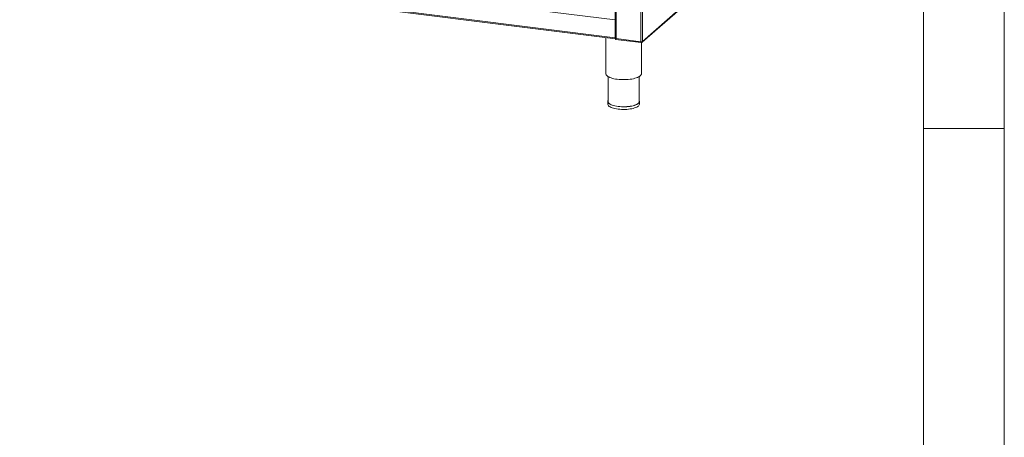
# Model space of a CAD drawing. Units: millimetres. Extents: x 5 to 415, y 5 to 292.
# Drawn here: x 354 to 415, y 79 to 105 of the extents above; entities that cross this region are included whole.
import ezdxf

# ---------------------------------------------------------------- set-up
doc = ezdxf.new("R2010")
doc.units = ezdxf.units.MM

msp = doc.modelspace()

# ---------------------------------------------------------------- linework, layer by layer
at = {"color": 7, "linetype": 'Continuous', "lineweight": 0}
for p, q in [((415, 5), (415, 292)), ((410, 287), (410, 47.58759)), ((410, 98.5), (415, 98.5))]:
    msp.add_line(p, q, dxfattribs=at)
at = {"color": 7, "linetype": 'Continuous', "lineweight": 15}
for p, q in [((390.89784, 124.85673), (390.89784, 104.0924)), ((390.89732, 105.2188), (275.35752, 119.77544)), ((275.35752, 118.67008), (390.89732, 104.11343)), ((275.38116, 118.5997), (390.91954, 104.04323)), ((392.57322, 103.83471), (401.29014, 111.52231)), ((392.59683, 103.8892), (401.31375, 111.5768)), ((390.89784, 105.23578), (390.89732, 105.2188)), ((390.89732, 104.11343), (390.89732, 105.2188)), ((390.31329, 104.11961), (390.31329, 101.88939)), ((390.89732, 104.11343), (390.89784, 104.09739)), ((390.90341, 104.05704), (390.90341, 104.08224)), ((390.93567, 104.05298), (390.90341, 104.05704)), ((390.91954, 104.05176), (390.92277, 104.0546)), ((390.91954, 104.05176), (390.91954, 104.01925)), ((390.92361, 104.01312), (392.50542, 103.81383)), ((390.93567, 104.05298), (390.93567, 104.06861)), ((390.93567, 104.05298), (390.95037, 104.06594)), ((390.95357, 104.06552), (392.48572, 103.87248)), ((392.51878, 103.85288), (392.49764, 103.86849)), ((392.49886, 103.85921), (392.50935, 103.85146)), ((392.50935, 103.81895), (392.50935, 103.85146)), ((392.50935, 103.82733), (392.51878, 103.82037)), ((392.51878, 103.82037), (392.51878, 103.85288)), ((392.52019, 101.88939), (392.52019, 103.82045)), ((390.45122, 101.71132), (390.45122, 100.16633)), ((392.38226, 100.16633), (392.38226, 101.71132)), ((390.43743, 100.16633), (390.43743, 100.00377)), ((392.39605, 100.00377), (392.39605, 100.16633))]:
    msp.add_line(p, q, dxfattribs=at)
at = {"color": 8, "linetype": 'Continuous', "lineweight": 15}
for p, q in [((390.95357, 124.84971), (390.95357, 104.06552)), ((392.48572, 124.75433), (392.48572, 103.87248)), ((392.59683, 124.85232), (392.59683, 103.8892)), ((390.89784, 104.1139), (390.89732, 104.11343)), ((390.93543, 104.04975), (390.91954, 104.05176)), ((392.50935, 103.85146), (392.50099, 103.85251)), ((392.5402, 103.87176), (392.51878, 103.85288))]:
    msp.add_line(p, q, dxfattribs=at)
at = {"color": 7, "linetype": 'Continuous', "lineweight": 15, "flags": 128}
for points in [[(390.89784, 104.0924), (390.89789, 104.09149), (390.90007, 104.08591), (390.90548, 104.08057), (390.91391, 104.07569), (390.92503, 104.07145), (390.93843, 104.06801), (390.95357, 104.06552)], [(390.89866, 104.08846), (390.9001, 104.07857), (390.90341, 104.0649)], [(390.31329, 101.88939), (390.31511, 101.86825), (390.32778, 101.82998), (390.35237, 101.79236), (390.38863, 101.75581), (390.43615, 101.72072), (390.49442, 101.68748), (390.56279, 101.65645), (390.64051, 101.62797), (390.72674, 101.60236), (390.82053, 101.57989), (390.92086, 101.56081), (391.02661, 101.54533), (391.13664, 101.53362), (391.24974, 101.52581), (391.36467, 101.52199), (391.48016, 101.52218), (391.59497, 101.52641), (391.70782, 101.5346), (391.81748, 101.54669), (391.92275, 101.56253), (392.02248, 101.58195), (392.11557, 101.60474), (392.201, 101.63065), (392.27784, 101.65939), (392.34525, 101.69066), (392.40249, 101.7241), (392.44892, 101.75935), (392.48404, 101.79603), (392.50748, 101.83372), (392.51896, 101.87203), (392.52019, 101.88939)], [(390.45122, 100.22092), (390.4466, 100.2109), (390.43773, 100.17441), (390.44117, 100.13782), (390.45688, 100.10159), (390.48466, 100.06618), (390.52416, 100.03202), (390.57488, 99.99955), (390.6362, 99.96918), (390.70732, 99.94129), (390.78737, 99.91623), (390.87534, 99.89431), (390.97011, 99.87582), (391.0705, 99.86097)], [(391.07538, 99.86527), (390.9764, 99.87991), (390.88296, 99.89814), (390.79624, 99.91975), (390.71732, 99.94446), (390.64719, 99.97196), (390.58674, 100.0019), (390.53673, 100.03391), (390.49778, 100.06759), (390.4704, 100.1025), (390.45491, 100.13822), (390.45122, 100.16633)], [(391.0705, 99.86097), (391.17524, 99.84997), (391.28302, 99.84295), (391.39249, 99.83999), (391.50225, 99.84114), (391.61094, 99.84637), (391.71719, 99.85563), (391.81966, 99.8688), (391.91707, 99.88571), (392.00818, 99.90615), (392.09185, 99.92986), (392.16704, 99.95654), (392.23279, 99.98586), (392.28827, 100.01745), (392.3328, 100.05091), (392.36581, 100.08583), (392.38688, 100.12176), (392.39575, 100.15824), (392.39231, 100.19483), (392.38226, 100.22092)], [(392.38226, 100.16633), (392.38196, 100.15836), (392.37321, 100.12238), (392.35244, 100.08696), (392.3199, 100.05254), (392.276, 100.01955), (392.22129, 99.9884), (392.15647, 99.95949), (392.08234, 99.93319), (391.99985, 99.90981), (391.91002, 99.88966), (391.81399, 99.87299), (391.71296, 99.86001), (391.60821, 99.85088), (391.50105, 99.84572), (391.39283, 99.84459), (391.28491, 99.8475), (391.17864, 99.85443), (391.07538, 99.86527)], [(390.43743, 100.00377), (390.44117, 99.97527), (390.45688, 99.93904), (390.48466, 99.90362), (390.52416, 99.86947), (390.57488, 99.837), (390.6362, 99.80663), (390.70732, 99.77874), (390.78737, 99.75367), (390.87534, 99.73176), (390.97011, 99.71326), (391.0705, 99.69842)], [(391.0705, 99.69842), (391.17524, 99.68742), (391.28302, 99.68039), (391.39249, 99.67744), (391.50225, 99.67858), (391.61094, 99.68382), (391.71719, 99.69308), (391.81966, 99.70625), (391.91707, 99.72316), (392.00818, 99.74359), (392.09185, 99.7673), (392.16704, 99.79399), (392.23279, 99.82331), (392.28827, 99.8549), (392.3328, 99.88836), (392.36581, 99.92328), (392.38688, 99.9592), (392.39575, 99.99569), (392.39605, 100.00377)]]:
    msp.add_lwpolyline(points, dxfattribs=at)
at = {"color": 7, "linetype": 'Continuous', "lineweight": 15}
for centre, radius, start, end in [((390.92907, 104.06549), 0.02413, 201.5273308, 246.7347728), ((392.51744, 104.03922), 0.16973, 259.226133, 297.8883001)]:
    msp.add_arc(centre, radius, start, end, dxfattribs=at)
for points, knots in [([(390.91954, 104.05176), (390.92293, 104.0496), (390.92971, 104.04527), (390.93978, 104.05011), (390.94823, 104.05849), (390.95163, 104.06186)], [0, 0, 0, 0, 0.37366135, 0.74790434, 1, 1, 1, 1]), ([(390.92361, 104.01319), (390.92363, 104.01317), (390.92507, 104.011), (390.92904, 104.0177), (390.93753, 104.03364), (390.94666, 104.0526), (390.95266, 104.0638), (390.95357, 104.06552)], [0, 0, 0, 0, 0.00372311, 0.31693808, 0.63017183, 0.94340572, 1, 1, 1, 1]), ([(392.48572, 103.87248), (392.4856, 103.86225), (392.48536, 103.84178), (392.4908, 103.82225), (392.49633, 103.81314), (392.49992, 103.81485), (392.50019, 103.81497)], [0, 0, 0, 0, 0.32478175, 0.64956351, 0.97434526, 1, 1, 1, 1]), ([(392.4977, 103.87183), (392.49763, 103.86984), (392.49735, 103.86192), (392.49962, 103.85298), (392.50385, 103.84707), (392.50752, 103.84999), (392.50935, 103.85146)], [0, 0, 0, 0, 0.10123051, 0.40082034, 0.70041017, 1, 1, 1, 1]), ([(392.51878, 103.85288), (392.52487, 103.85264), (392.53705, 103.85216), (392.55285, 103.86058), (392.55858, 103.87053), (392.56143, 103.87548)], [0, 0, 0, 0, 0.334617463, 0.669234925, 1, 1, 1, 1])]:
    msp.add_open_spline(points, degree=3, knots=knots, dxfattribs=at)
msp.add_open_spline([(392.51878, 103.82037), (392.52913, 103.82007), (392.54984, 103.81947), (392.57584, 103.83434), (392.59385, 103.85828), (392.59584, 103.8789), (392.59683, 103.8892)], degree=3, dxfattribs=at)

doc.saveas('drawing.dxf')
